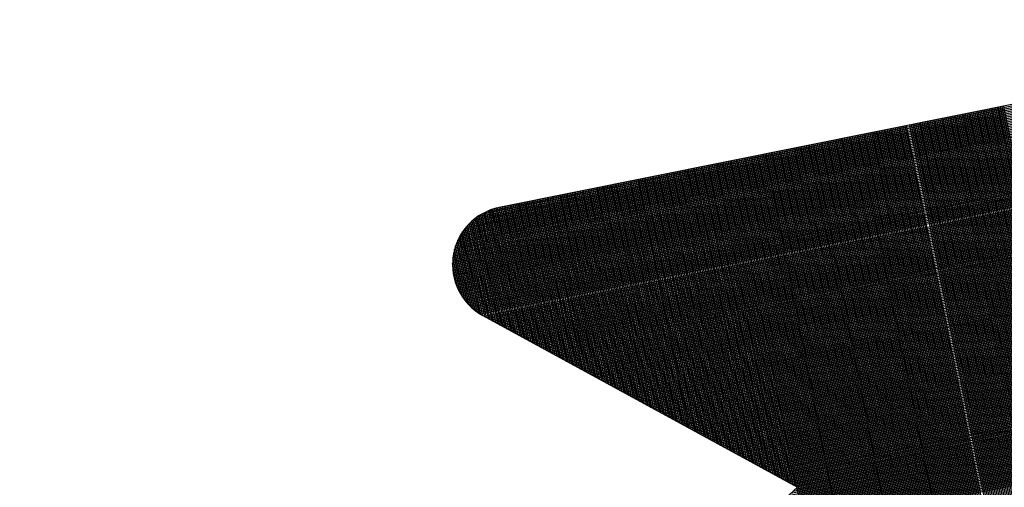
# Model space of a CAD drawing. Units: millimetres. Extents: x 254 to 936, y -656 to 405.
# Drawn here: x 892 to 904, y -92 to -86 of the extents above; entities that cross this region are included whole.
import ezdxf

# ---------------------------------------------------------------- set-up
doc = ezdxf.new("R2010")
doc.units = ezdxf.units.MM
for name, color, linetype in [('DIMENSION', 3, 'Continuous'), ('MAIN', 5, 'Continuous'), ('SUB', 7, 'Continuous')]:
    doc.layers.add(name, color=color, linetype=linetype)

# ---------------------------------------------------------------- blocks, each defined once
blk = doc.blocks.new('15')
at = {"layer": 'MAIN', "color": 5}
for p, q in [((37.671, 23.097), (14.882, 24.489)), ((13.834, 22.075), (20.106, 16.135)), ((-2.45, 4.244), (20.106, 16.135))]:
    blk.add_line(p, q, dxfattribs=at)
blk.add_arc((14.796, 23.092), 1.4, 86.5048, 226.5572, dxfattribs=at)
blk = doc.blocks.new('155')
at = {"layer": 'SUB', "xscale": 1.4, "yscale": 1.4, "zscale": 1.4, "rotation": 14.99999999968887}
blk.add_blockref('15', (4.868, 4.868), dxfattribs=at)

msp = doc.modelspace()

# ---------------------------------------------------------------- linework, layer by layer
at = {"layer": 'DIMENSION', "color": 7}
for p, q in [((897.415, -88.504), (909.306, -86.118)), ((897.447, -88.478), (909.267, -86.105)), ((897.485, -88.45), (909.222, -86.094)), ((897.532, -88.42), (909.169, -86.085)), ((897.6, -88.387), (909.097, -86.08)), ((897.262, -88.694), (909.517, -86.235)), ((897.275, -88.672), (909.497, -86.219)), ((897.289, -88.649), (909.475, -86.203)), ((897.305, -88.626), (909.452, -86.188)), ((897.322, -88.602), (909.427, -86.173)), ((897.342, -88.579), (909.401, -86.158)), ((897.363, -88.554), (909.372, -86.144)), ((897.387, -88.529), (909.34, -86.131)), ((897.201, -88.846), (909.632, -86.352)), ((897.207, -88.825), (909.618, -86.335)), ((897.214, -88.804), (909.603, -86.318)), ((897.222, -88.782), (909.588, -86.301)), ((897.231, -88.761), (909.572, -86.284)), ((897.24, -88.739), (909.555, -86.267)), ((897.251, -88.717), (909.537, -86.251)), ((897.178, -88.991), (909.708, -86.476)), ((897.179, -88.971), (909.699, -86.458)), ((897.181, -88.95), (909.69, -86.44)), ((897.184, -88.93), (909.679, -86.422)), ((897.187, -88.909), (909.668, -86.404)), ((897.191, -88.888), (909.657, -86.387)), ((897.196, -88.867), (909.645, -86.369)), ((897.177, -89.011), (909.717, -86.495)), ((897.177, -89.031), (909.725, -86.513)), ((897.177, -89.051), (909.732, -86.531)), ((897.178, -89.071), (909.739, -86.55)), ((897.179, -89.091), (909.745, -86.569)), ((897.181, -89.11), (909.751, -86.588)), ((897.184, -89.13), (909.756, -86.607)), ((897.187, -89.149), (909.76, -86.626)), ((897.19, -89.168), (909.764, -86.645)), ((897.195, -89.187), (909.768, -86.664)), ((897.199, -89.206), (909.771, -86.683)), ((897.205, -89.225), (909.773, -86.703)), ((897.21, -89.244), (909.775, -86.723)), ((897.217, -89.263), (909.776, -86.742)), ((897.223, -89.281), (909.777, -86.762)), ((897.231, -89.3), (909.777, -86.782)), ((897.239, -89.318), (909.777, -86.802)), ((897.247, -89.337), (909.776, -86.822)), ((897.257, -89.355), (909.775, -86.843)), ((897.266, -89.373), (909.773, -86.863)), ((897.277, -89.391), (909.77, -86.883)), ((897.288, -89.408), (909.766, -86.904)), ((897.299, -89.426), (909.762, -86.925)), ((897.312, -89.443), (909.758, -86.946)), ((897.325, -89.461), (909.754, -86.967)), ((897.339, -89.478), (909.749, -86.987)), ((897.353, -89.495), (909.745, -87.008)), ((897.369, -89.512), (909.741, -87.029)), ((897.385, -89.529), (909.736, -87.05)), ((897.403, -89.545), (909.732, -87.071)), ((897.421, -89.561), (909.728, -87.092)), ((897.44, -89.578), (909.724, -87.112)), ((897.461, -89.593), (909.719, -87.133)), ((897.483, -89.609), (909.715, -87.154)), ((897.506, -89.624), (909.711, -87.175)), ((905.417, -96.932), (903.463, -87.193)), ((905.449, -96.991), (903.482, -87.189)), ((905.481, -97.05), (903.501, -87.186)), ((905.512, -97.109), (903.52, -87.182)), ((905.544, -97.168), (903.539, -87.178)), ((905.576, -97.227), (903.559, -87.174)), ((905.608, -97.286), (903.578, -87.17)), ((905.64, -97.346), (903.597, -87.166)), ((905.672, -97.405), (903.616, -87.162)), ((905.703, -97.464), (903.635, -87.159)), ((905.735, -97.523), (903.655, -87.155)), ((905.767, -97.582), (903.674, -87.151)), ((905.799, -97.641), (903.693, -87.147)), ((905.831, -97.7), (903.712, -87.143)), ((905.863, -97.76), (903.731, -87.139)), ((905.895, -97.819), (903.751, -87.135)), ((905.926, -97.878), (903.77, -87.132)), ((905.958, -97.937), (903.789, -87.128)), ((905.99, -97.996), (903.808, -87.124)), ((906.022, -98.055), (903.827, -87.12)), ((897.558, -89.654), (909.702, -87.217)), ((897.585, -89.668), (909.698, -87.237)), ((897.611, -89.683), (909.694, -87.258)), ((897.638, -89.698), (909.689, -87.279)), ((897.665, -89.712), (909.685, -87.3)), ((904.43, -95.098), (902.867, -87.313)), ((904.461, -95.157), (902.887, -87.309)), ((904.493, -95.216), (902.906, -87.305)), ((904.525, -95.275), (902.925, -87.301)), ((904.557, -95.335), (902.944, -87.297)), ((904.589, -95.394), (902.963, -87.294)), ((904.621, -95.453), (902.983, -87.29)), ((904.653, -95.512), (903.002, -87.286)), ((904.684, -95.571), (903.021, -87.282)), ((904.716, -95.63), (903.04, -87.278)), ((904.748, -95.69), (903.059, -87.274)), ((904.78, -95.749), (903.079, -87.27)), ((904.812, -95.808), (903.098, -87.267)), ((904.844, -95.867), (903.117, -87.263)), ((904.875, -95.926), (903.136, -87.259)), ((904.907, -95.985), (903.155, -87.255)), ((904.939, -96.044), (903.175, -87.251)), ((904.971, -96.104), (903.194, -87.247)), ((905.003, -96.163), (903.213, -87.243)), ((905.035, -96.222), (903.232, -87.24)), ((905.067, -96.281), (903.251, -87.236)), ((905.098, -96.34), (903.271, -87.232)), ((905.13, -96.399), (903.29, -87.228)), ((905.162, -96.458), (903.309, -87.224)), ((905.194, -96.518), (903.328, -87.22)), ((905.226, -96.577), (903.347, -87.216)), ((905.258, -96.636), (903.367, -87.213)), ((905.289, -96.695), (903.386, -87.209)), ((905.321, -96.754), (903.405, -87.205)), ((905.353, -96.813), (903.424, -87.201)), ((905.385, -96.872), (903.443, -87.197)), ((897.692, -89.727), (909.681, -87.321)), ((897.719, -89.741), (909.676, -87.342)), ((897.745, -89.756), (909.672, -87.362)), ((897.772, -89.771), (909.668, -87.383)), ((897.799, -89.785), (909.663, -87.404)), ((897.826, -89.8), (909.659, -87.425)), ((903.763, -94.861), (902.272, -87.433)), ((903.779, -94.844), (902.291, -87.429)), ((903.796, -94.826), (902.31, -87.425)), ((903.812, -94.808), (902.33, -87.421)), ((903.829, -94.791), (902.349, -87.417)), ((903.845, -94.773), (902.368, -87.413)), ((903.861, -94.755), (902.387, -87.409)), ((903.878, -94.738), (902.406, -87.406)), ((903.894, -94.72), (902.426, -87.402)), ((903.911, -94.702), (902.445, -87.398)), ((903.927, -94.685), (902.464, -87.394)), ((903.944, -94.667), (902.483, -87.39)), ((903.96, -94.649), (902.502, -87.386)), ((903.976, -94.632), (902.522, -87.382)), ((903.993, -94.614), (902.541, -87.378)), ((904.009, -94.596), (902.56, -87.375)), ((904.026, -94.579), (902.579, -87.371)), ((904.042, -94.561), (902.598, -87.367)), ((904.059, -94.543), (902.618, -87.363)), ((904.075, -94.526), (902.637, -87.359)), ((904.092, -94.508), (902.656, -87.355)), ((904.143, -94.566), (902.694, -87.348)), ((904.175, -94.625), (902.714, -87.344)), ((904.207, -94.684), (902.733, -87.34)), ((904.239, -94.743), (902.752, -87.336)), ((904.27, -94.802), (902.771, -87.332)), ((904.302, -94.861), (902.79, -87.328)), ((904.334, -94.921), (902.81, -87.324)), ((904.366, -94.98), (902.829, -87.321)), ((904.398, -95.039), (902.848, -87.317)), ((897.853, -89.814), (909.655, -87.446)), ((897.879, -89.829), (909.651, -87.467)), ((897.906, -89.844), (909.646, -87.488)), ((897.933, -89.858), (909.642, -87.508)), ((897.96, -89.873), (909.638, -87.529)), ((897.987, -89.887), (909.633, -87.55)), ((903.253, -95.409), (901.677, -87.552)), ((903.27, -95.391), (901.696, -87.548)), ((903.286, -95.373), (901.715, -87.544)), ((903.303, -95.356), (901.734, -87.541)), ((903.319, -95.338), (901.754, -87.537)), ((903.336, -95.32), (901.773, -87.533)), ((903.352, -95.303), (901.792, -87.529)), ((903.368, -95.285), (901.811, -87.525)), ((903.385, -95.267), (901.83, -87.521)), ((903.401, -95.25), (901.85, -87.517)), ((903.418, -95.232), (901.869, -87.514)), ((903.434, -95.214), (901.888, -87.51)), ((903.451, -95.197), (901.907, -87.506)), ((903.467, -95.179), (901.926, -87.502)), ((903.484, -95.161), (901.946, -87.498)), ((903.5, -95.144), (901.965, -87.494)), ((903.516, -95.126), (901.984, -87.49)), ((903.533, -95.108), (902.003, -87.487)), ((903.549, -95.091), (902.022, -87.483)), ((903.566, -95.073), (902.042, -87.479)), ((903.582, -95.055), (902.061, -87.475)), ((903.599, -95.038), (902.08, -87.471)), ((903.615, -95.02), (902.099, -87.467)), ((903.631, -95.002), (902.118, -87.463)), ((903.648, -94.985), (902.138, -87.46)), ((903.664, -94.967), (902.157, -87.456)), ((903.681, -94.95), (902.176, -87.452)), ((903.697, -94.932), (902.195, -87.448)), ((903.714, -94.914), (902.214, -87.444)), ((903.73, -94.897), (902.234, -87.44)), ((903.746, -94.879), (902.253, -87.436)), ((898.013, -89.902), (909.629, -87.571)), ((898.04, -89.917), (909.625, -87.592)), ((898.067, -89.931), (909.621, -87.613)), ((898.094, -89.946), (909.616, -87.633)), ((898.121, -89.96), (909.612, -87.654)), ((902.744, -95.956), (901.082, -87.672)), ((902.761, -95.938), (901.101, -87.668)), ((902.777, -95.921), (901.12, -87.664)), ((902.793, -95.903), (901.139, -87.66)), ((902.81, -95.885), (901.158, -87.656)), ((902.826, -95.868), (901.178, -87.652)), ((902.843, -95.85), (901.197, -87.649)), ((902.859, -95.832), (901.216, -87.645)), ((902.876, -95.815), (901.235, -87.641)), ((902.892, -95.797), (901.254, -87.637)), ((902.908, -95.779), (901.274, -87.633)), ((902.925, -95.762), (901.293, -87.629)), ((902.941, -95.744), (901.312, -87.625)), ((902.958, -95.726), (901.331, -87.622)), ((902.974, -95.709), (901.35, -87.618)), ((902.991, -95.691), (901.37, -87.614)), ((903.007, -95.673), (901.389, -87.61)), ((903.023, -95.656), (901.408, -87.606)), ((903.04, -95.638), (901.427, -87.602)), ((903.056, -95.621), (901.446, -87.598)), ((903.073, -95.603), (901.466, -87.595)), ((903.089, -95.585), (901.485, -87.591)), ((903.106, -95.568), (901.504, -87.587)), ((903.122, -95.55), (901.523, -87.583)), ((903.138, -95.532), (901.542, -87.579)), ((903.155, -95.515), (901.562, -87.575)), ((903.171, -95.497), (901.581, -87.571)), ((903.188, -95.479), (901.6, -87.568)), ((903.204, -95.462), (901.619, -87.564)), ((903.221, -95.444), (901.638, -87.56)), ((903.237, -95.426), (901.658, -87.556)), ((898.147, -89.975), (909.608, -87.675)), ((898.174, -89.99), (909.603, -87.696)), ((898.201, -90.004), (909.599, -87.717)), ((898.228, -90.019), (909.595, -87.738)), ((898.255, -90.033), (909.59, -87.758)), ((898.281, -90.048), (909.586, -87.779)), ((901.288, -91.686), (900.506, -87.787)), ((901.31, -91.699), (900.525, -87.784)), ((902.284, -96.45), (900.544, -87.78)), ((902.3, -96.433), (900.563, -87.776)), ((902.317, -96.415), (900.582, -87.772)), ((902.333, -96.397), (900.602, -87.768)), ((902.35, -96.38), (900.621, -87.764)), ((902.366, -96.362), (900.64, -87.76)), ((902.383, -96.344), (900.659, -87.757)), ((902.399, -96.327), (900.678, -87.753)), ((902.415, -96.309), (900.698, -87.749)), ((902.432, -96.292), (900.717, -87.745)), ((902.448, -96.274), (900.736, -87.741)), ((902.465, -96.256), (900.755, -87.737)), ((902.481, -96.239), (900.774, -87.733)), ((902.498, -96.221), (900.794, -87.73)), ((902.514, -96.203), (900.813, -87.726)), ((902.53, -96.186), (900.832, -87.722)), ((902.547, -96.168), (900.851, -87.718)), ((902.563, -96.15), (900.87, -87.714)), ((902.58, -96.133), (900.89, -87.71)), ((902.596, -96.115), (900.909, -87.706)), ((902.613, -96.097), (900.928, -87.703)), ((902.629, -96.08), (900.947, -87.699)), ((902.645, -96.062), (900.966, -87.695)), ((902.662, -96.044), (900.986, -87.691)), ((902.678, -96.027), (901.005, -87.687)), ((902.695, -96.009), (901.024, -87.683)), ((902.711, -95.991), (901.043, -87.679)), ((902.728, -95.974), (901.062, -87.676)), ((898.308, -90.063), (909.582, -87.8)), ((898.335, -90.077), (909.578, -87.821)), ((898.362, -90.092), (909.573, -87.842)), ((898.388, -90.106), (909.569, -87.863)), ((898.415, -90.121), (909.565, -87.883)), ((898.442, -90.136), (909.56, -87.904)), ((900.593, -91.307), (899.91, -87.907)), ((900.615, -91.32), (899.929, -87.903)), ((900.638, -91.332), (899.949, -87.899)), ((900.66, -91.344), (899.968, -87.895)), ((900.682, -91.356), (899.987, -87.892)), ((900.705, -91.369), (900.006, -87.888)), ((900.727, -91.381), (900.025, -87.884)), ((900.75, -91.393), (900.045, -87.88)), ((900.772, -91.405), (900.064, -87.876)), ((900.795, -91.417), (900.083, -87.872)), ((900.817, -91.43), (900.102, -87.868)), ((900.839, -91.442), (900.121, -87.865)), ((900.862, -91.454), (900.141, -87.861)), ((900.884, -91.466), (900.16, -87.857)), ((900.907, -91.479), (900.179, -87.853)), ((900.929, -91.491), (900.198, -87.849)), ((900.952, -91.503), (900.217, -87.845)), ((900.974, -91.515), (900.237, -87.841)), ((900.996, -91.527), (900.256, -87.838)), ((901.019, -91.54), (900.275, -87.834)), ((901.041, -91.552), (900.294, -87.83)), ((901.064, -91.564), (900.313, -87.826)), ((901.086, -91.576), (900.333, -87.822)), ((901.109, -91.589), (900.352, -87.818)), ((901.131, -91.601), (900.371, -87.814)), ((901.153, -91.613), (900.39, -87.811)), ((901.176, -91.625), (900.409, -87.807)), ((901.198, -91.637), (900.429, -87.803)), ((901.221, -91.65), (900.448, -87.799)), ((901.243, -91.662), (900.467, -87.795)), ((901.266, -91.674), (900.486, -87.791)), ((898.469, -90.15), (909.556, -87.925)), ((898.496, -90.165), (909.552, -87.946)), ((898.522, -90.179), (909.547, -87.967)), ((898.549, -90.194), (909.543, -87.988)), ((898.576, -90.209), (909.539, -88.008)), ((899.897, -90.929), (899.315, -88.027)), ((899.92, -90.941), (899.334, -88.023)), ((899.942, -90.953), (899.353, -88.019)), ((899.965, -90.965), (899.373, -88.015)), ((899.987, -90.977), (899.392, -88.011)), ((900.01, -90.99), (899.411, -88.007)), ((900.032, -91.002), (899.43, -88.004)), ((900.054, -91.014), (899.449, -88)), ((900.077, -91.026), (899.469, -87.996)), ((900.099, -91.039), (899.488, -87.992)), ((900.122, -91.051), (899.507, -87.988)), ((900.144, -91.063), (899.526, -87.984)), ((900.167, -91.075), (899.545, -87.98)), ((900.189, -91.087), (899.565, -87.977)), ((900.211, -91.1), (899.584, -87.973)), ((900.234, -91.112), (899.603, -87.969)), ((900.256, -91.124), (899.622, -87.965)), ((900.279, -91.136), (899.641, -87.961)), ((900.301, -91.149), (899.661, -87.957)), ((900.324, -91.161), (899.68, -87.953)), ((900.346, -91.173), (899.699, -87.95)), ((900.368, -91.185), (899.718, -87.946)), ((900.391, -91.197), (899.737, -87.942)), ((900.413, -91.21), (899.757, -87.938)), ((900.436, -91.222), (899.776, -87.934)), ((900.458, -91.234), (899.795, -87.93)), ((900.481, -91.246), (899.814, -87.926)), ((900.503, -91.259), (899.833, -87.922)), ((900.525, -91.271), (899.853, -87.919)), ((900.548, -91.283), (899.872, -87.915)), ((900.57, -91.295), (899.891, -87.911)), ((898.603, -90.223), (909.535, -88.029)), ((898.63, -90.238), (909.53, -88.05)), ((898.656, -90.252), (909.526, -88.071)), ((898.683, -90.267), (909.522, -88.092)), ((898.71, -90.282), (909.517, -88.113)), ((899.202, -90.55), (898.72, -88.146)), ((898.737, -90.296), (909.513, -88.133)), ((899.225, -90.562), (898.739, -88.142)), ((899.247, -90.574), (898.758, -88.139)), ((899.269, -90.586), (898.777, -88.135)), ((899.292, -90.599), (898.797, -88.131)), ((899.314, -90.611), (898.816, -88.127)), ((899.337, -90.623), (898.835, -88.123)), ((899.359, -90.635), (898.854, -88.119)), ((899.382, -90.647), (898.873, -88.115)), ((899.404, -90.66), (898.893, -88.112)), ((899.426, -90.672), (898.912, -88.108)), ((899.449, -90.684), (898.931, -88.104)), ((899.471, -90.696), (898.95, -88.1)), ((899.494, -90.709), (898.969, -88.096)), ((899.516, -90.721), (898.989, -88.092)), ((899.539, -90.733), (899.008, -88.088)), ((899.561, -90.745), (899.027, -88.085)), ((899.583, -90.757), (899.046, -88.081)), ((899.606, -90.77), (899.065, -88.077)), ((899.628, -90.782), (899.085, -88.073)), ((899.651, -90.794), (899.104, -88.069)), ((899.673, -90.806), (899.123, -88.065)), ((899.696, -90.819), (899.142, -88.061)), ((899.718, -90.831), (899.161, -88.058)), ((899.74, -90.843), (899.181, -88.054)), ((899.763, -90.855), (899.2, -88.05)), ((899.785, -90.867), (899.219, -88.046)), ((899.808, -90.88), (899.238, -88.042)), ((899.83, -90.892), (899.257, -88.038)), ((899.853, -90.904), (899.277, -88.034)), ((899.875, -90.916), (899.296, -88.031)), ((898.507, -90.171), (898.125, -88.266)), ((898.529, -90.183), (898.144, -88.262)), ((898.552, -90.195), (898.163, -88.258)), ((898.574, -90.207), (898.182, -88.254)), ((898.597, -90.22), (898.201, -88.25)), ((898.619, -90.232), (898.221, -88.247)), ((898.641, -90.244), (898.24, -88.243)), ((898.664, -90.256), (898.259, -88.239)), ((898.686, -90.269), (898.278, -88.235)), ((898.709, -90.281), (898.297, -88.231)), ((898.731, -90.293), (898.317, -88.227)), ((898.754, -90.305), (898.336, -88.223)), ((898.776, -90.317), (898.355, -88.22)), ((898.798, -90.33), (898.374, -88.216)), ((898.821, -90.342), (898.393, -88.212)), ((898.843, -90.354), (898.413, -88.208)), ((898.866, -90.366), (898.432, -88.204)), ((898.888, -90.379), (898.451, -88.2)), ((898.911, -90.391), (898.47, -88.196)), ((898.933, -90.403), (898.489, -88.193)), ((898.955, -90.415), (898.509, -88.189)), ((898.978, -90.427), (898.528, -88.185)), ((899, -90.44), (898.547, -88.181)), ((899.023, -90.452), (898.566, -88.177)), ((899.045, -90.464), (898.585, -88.173)), ((899.068, -90.476), (898.605, -88.169)), ((899.09, -90.489), (898.624, -88.166)), ((899.112, -90.501), (898.643, -88.162)), ((899.135, -90.513), (898.662, -88.158)), ((899.157, -90.525), (898.681, -88.154)), ((899.18, -90.537), (898.701, -88.15)), ((898.764, -90.311), (909.509, -88.154)), ((898.79, -90.325), (909.505, -88.175)), ((898.817, -90.34), (909.5, -88.196)), ((898.844, -90.355), (909.496, -88.217)), ((898.871, -90.369), (909.492, -88.238)), ((898.898, -90.384), (909.487, -88.259)), ((897.901, -89.841), (897.609, -88.383)), ((897.924, -89.853), (897.627, -88.376)), ((897.946, -89.865), (897.646, -88.369)), ((897.969, -89.878), (897.665, -88.363)), ((897.991, -89.89), (897.683, -88.357)), ((898.013, -89.902), (897.702, -88.352)), ((898.036, -89.914), (897.721, -88.347)), ((898.058, -89.926), (897.74, -88.343)), ((898.081, -89.939), (897.76, -88.339)), ((898.103, -89.951), (897.779, -88.335)), ((898.126, -89.963), (897.798, -88.331)), ((898.148, -89.975), (897.817, -88.328)), ((898.17, -89.988), (897.836, -88.324)), ((898.193, -90), (897.856, -88.32)), ((898.215, -90.012), (897.875, -88.316)), ((898.238, -90.024), (897.894, -88.312)), ((898.26, -90.036), (897.913, -88.308)), ((898.283, -90.049), (897.932, -88.304)), ((898.305, -90.061), (897.952, -88.301)), ((898.327, -90.073), (897.971, -88.297)), ((898.35, -90.085), (897.99, -88.293)), ((898.372, -90.098), (898.009, -88.289)), ((898.395, -90.11), (898.028, -88.285)), ((898.417, -90.122), (898.048, -88.281)), ((898.44, -90.134), (898.067, -88.277)), ((898.462, -90.146), (898.086, -88.274)), ((898.484, -90.159), (898.105, -88.27)), ((898.924, -90.398), (909.483, -88.279)), ((898.951, -90.413), (909.479, -88.3)), ((898.978, -90.428), (909.474, -88.321)), ((899.005, -90.442), (909.47, -88.342)), ((899.031, -90.457), (909.466, -88.363)), ((899.058, -90.471), (909.462, -88.384)), ((897.677, -89.719), (897.43, -88.491)), ((897.699, -89.731), (897.448, -88.477)), ((897.722, -89.743), (897.465, -88.464)), ((897.744, -89.755), (897.483, -88.451)), ((897.767, -89.768), (897.5, -88.44)), ((897.789, -89.78), (897.518, -88.429)), ((897.812, -89.792), (897.536, -88.418)), ((897.834, -89.804), (897.554, -88.409)), ((897.856, -89.816), (897.572, -88.4)), ((897.879, -89.829), (897.59, -88.391)), ((899.085, -90.486), (909.457, -88.404)), ((899.112, -90.501), (909.453, -88.425)), ((899.139, -90.515), (909.449, -88.446)), ((899.165, -90.53), (909.444, -88.467)), ((899.192, -90.544), (909.44, -88.488)), ((897.52, -89.632), (897.315, -88.612)), ((897.542, -89.645), (897.331, -88.592)), ((897.565, -89.658), (897.347, -88.572)), ((897.587, -89.67), (897.363, -88.554)), ((897.61, -89.682), (897.38, -88.537)), ((897.632, -89.694), (897.397, -88.521)), ((897.655, -89.706), (897.413, -88.505)), ((899.219, -90.559), (909.436, -88.509)), ((899.246, -90.574), (909.431, -88.529)), ((899.273, -90.588), (909.427, -88.55)), ((899.299, -90.603), (909.423, -88.571)), ((899.326, -90.617), (909.419, -88.592)), ((899.353, -90.632), (909.414, -88.613)), ((897.402, -89.545), (897.24, -88.738)), ((897.427, -89.566), (897.255, -88.709)), ((897.45, -89.586), (897.269, -88.682)), ((897.474, -89.603), (897.284, -88.657)), ((897.497, -89.618), (897.299, -88.634)), ((899.38, -90.647), (909.41, -88.634)), ((899.407, -90.661), (909.406, -88.654)), ((899.433, -90.676), (909.401, -88.675)), ((899.46, -90.69), (909.397, -88.696)), ((899.487, -90.705), (909.393, -88.717)), ((899.514, -90.72), (909.389, -88.738)), ((897.326, -89.462), (897.202, -88.844)), ((897.352, -89.494), (897.214, -88.805)), ((897.378, -89.521), (897.227, -88.77)), ((899.541, -90.734), (909.384, -88.759)), ((899.567, -90.749), (909.38, -88.779)), ((899.594, -90.763), (909.376, -88.8)), ((899.621, -90.778), (909.371, -88.821)), ((899.648, -90.793), (909.367, -88.842)), ((897.269, -89.377), (897.182, -88.944)), ((897.298, -89.424), (897.191, -88.89)), ((899.674, -90.807), (909.363, -88.863)), ((899.701, -90.822), (909.358, -88.884)), ((899.728, -90.836), (909.354, -88.905)), ((899.755, -90.851), (909.35, -88.925)), ((899.782, -90.866), (909.346, -88.946)), ((899.808, -90.88), (909.341, -88.967)), ((897.236, -89.311), (897.177, -89.018)), ((899.835, -90.895), (909.337, -88.988)), ((899.862, -90.909), (909.333, -89.009)), ((899.889, -90.924), (909.328, -89.03)), ((899.916, -90.938), (909.324, -89.05)), ((899.942, -90.953), (909.32, -89.071)), ((899.969, -90.968), (909.316, -89.092)), ((899.996, -90.982), (909.311, -89.113)), ((900.023, -90.997), (909.307, -89.134)), ((900.05, -91.011), (909.303, -89.155)), ((900.076, -91.026), (909.298, -89.175)), ((900.103, -91.041), (909.294, -89.196)), ((900.13, -91.055), (909.29, -89.217)), ((900.157, -91.07), (909.285, -89.238)), ((900.184, -91.084), (909.281, -89.259)), ((900.21, -91.099), (909.277, -89.28)), ((900.237, -91.114), (909.273, -89.3)), ((900.264, -91.128), (909.268, -89.321)), ((900.291, -91.143), (909.264, -89.342)), ((900.317, -91.157), (909.26, -89.363)), ((900.344, -91.172), (909.255, -89.384)), ((900.371, -91.187), (909.251, -89.405)), ((900.398, -91.201), (909.247, -89.425)), ((900.425, -91.216), (909.242, -89.446)), ((900.451, -91.23), (909.238, -89.467)), ((900.478, -91.245), (909.234, -89.488)), ((900.505, -91.26), (909.23, -89.509)), ((900.532, -91.274), (909.225, -89.53)), ((900.559, -91.289), (909.221, -89.55)), ((900.585, -91.303), (909.217, -89.571)), ((900.612, -91.318), (909.212, -89.592)), ((900.639, -91.333), (909.208, -89.613)), ((900.666, -91.347), (909.204, -89.634)), ((900.693, -91.362), (909.2, -89.655)), ((900.719, -91.376), (909.195, -89.676)), ((900.746, -91.391), (909.191, -89.696)), ((900.773, -91.406), (909.187, -89.717)), ((900.8, -91.42), (909.182, -89.738)), ((900.827, -91.435), (909.178, -89.759)), ((900.853, -91.449), (909.174, -89.78)), ((900.88, -91.464), (909.169, -89.801)), ((900.907, -91.479), (909.165, -89.821)), ((900.934, -91.493), (909.161, -89.842)), ((900.96, -91.508), (909.157, -89.863)), ((900.987, -91.522), (909.152, -89.884)), ((901.014, -91.537), (909.148, -89.905)), ((901.041, -91.552), (909.144, -89.926)), ((901.068, -91.566), (909.139, -89.946)), ((901.094, -91.581), (909.135, -89.967)), ((901.121, -91.595), (909.131, -89.988)), ((901.148, -91.61), (909.126, -90.009)), ((901.175, -91.625), (909.122, -90.03)), ((901.202, -91.639), (909.118, -90.051)), ((901.228, -91.654), (909.114, -90.071)), ((901.255, -91.668), (909.109, -90.092)), ((901.282, -91.683), (909.105, -90.113)), ((901.309, -91.698), (909.101, -90.134)), ((901.336, -91.712), (909.096, -90.155)), ((901.174, -91.865), (909.071, -90.28)), ((901.201, -91.839), (909.075, -90.259)), ((901.229, -91.814), (909.079, -90.238)), ((901.257, -91.788), (909.084, -90.217)), ((901.284, -91.762), (909.088, -90.196)), ((901.312, -91.737), (909.092, -90.176)), ((901.035, -91.992), (909.049, -90.384)), ((901.063, -91.967), (909.053, -90.363)), ((901.09, -91.941), (909.058, -90.342)), ((901.118, -91.916), (909.062, -90.321)), ((901.146, -91.89), (909.066, -90.301)), ((900.869, -92.146), (909.023, -90.509)), ((900.896, -92.12), (909.028, -90.488)), ((900.924, -92.094), (909.032, -90.467)), ((900.952, -92.069), (909.036, -90.447)), ((900.98, -92.043), (909.041, -90.426)), ((901.007, -92.018), (909.045, -90.405)), ((900.702, -92.299), (908.998, -90.634)), ((900.73, -92.273), (909.002, -90.613)), ((900.758, -92.248), (909.006, -90.592)), ((900.785, -92.222), (909.011, -90.572)), ((900.813, -92.197), (909.015, -90.551)), ((900.841, -92.171), (909.019, -90.53)), ((900.647, -92.35), (908.989, -90.676)), ((900.675, -92.324), (908.993, -90.655))]:
    msp.add_line(p, q, dxfattribs=at)

# ---------------------------------------------------------------- block references
at = {"layer": 'DIMENSION', "color": 7, "xscale": 0.357387564415127, "yscale": 0.3573875644151394, "zscale": 0.3573875644151165, "rotation": 359.8562375363692}
msp.add_blockref('155', (891.94, -103.831), dxfattribs=at)

doc.saveas('drawing.dxf')
